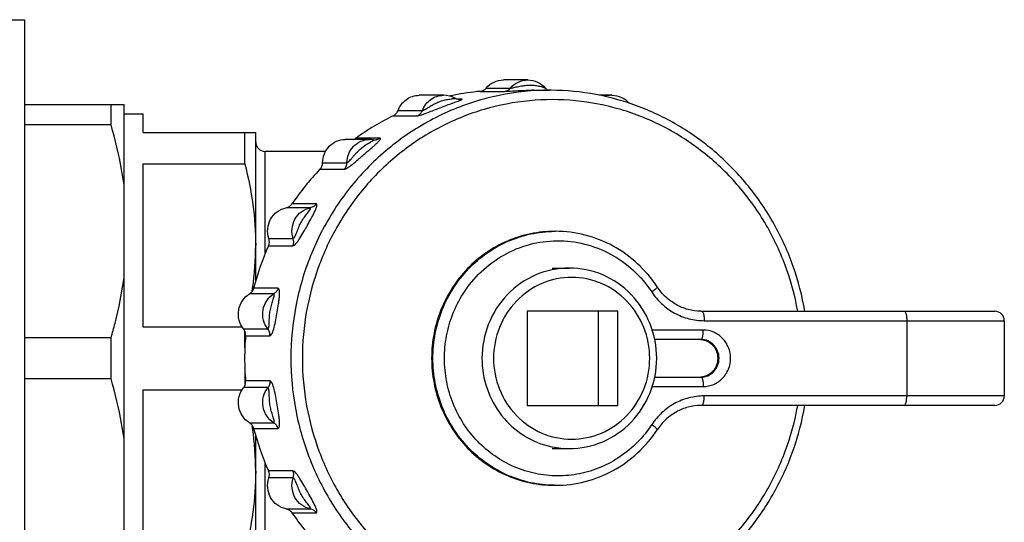
# Model space of a CAD drawing. Units: millimetres. Extents: x 0 to 841, y 0 to 594.
# Drawn here: x 661 to 713, y 517 to 544 of the extents above; entities that cross this region are included whole.
import ezdxf

# ---------------------------------------------------------------- set-up
doc = ezdxf.new("R2010")
doc.units = ezdxf.units.MM
doc.header["$LTSCALE"] = 46.255
doc.layers.get('0').update_dxf_attribs({"linetype": 'CONTINUOUS'})
doc.layers.add('A_STD', color=7, linetype='CONTINUOUS')

msp = doc.modelspace()

# ---------------------------------------------------------------- linework, layer by layer
at = {"color": 7, "linetype": 'Continuous'}
for p, q in [((657.874, 543.654), (660.874, 543.654)), ((660.874, 543.654), (660.874, 487.654)), ((685.112, 539.846), (686.406, 539.846)), ((685.435, 540.018), (686.729, 540.018)), ((687.876, 539.904), (688.809, 539.904)), ((684.12, 539.429), (683.882, 539.429)), ((683.998, 539.412), (683.996, 539.412)), ((660.874, 539.154), (666.174, 539.154)), ((665.481, 538.066), (665.481, 539.154)), ((666.174, 492.154), (666.174, 539.154)), ((680.744, 538.828), (682.038, 538.828)), ((666.174, 538.654), (667.174, 538.654)), ((667.174, 538.654), (667.174, 537.654)), ((680.498, 538.552), (681.792, 538.552)), ((665.481, 538.066), (660.874, 538.066)), ((667.174, 537.654), (673.174, 537.654)), ((672.597, 535.984), (672.597, 537.654)), ((673.174, 529.774), (673.174, 537.654)), ((679.782, 537.35), (678.488, 537.35)), ((676.891, 536.654), (673.674, 536.654)), ((673.674, 531.205), (673.674, 536.654)), ((667.174, 535.984), (672.597, 535.984)), ((667.174, 535.984), (667.174, 527.324)), ((676.59, 535.701), (677.884, 535.701)), ((676.73, 536.048), (678.024, 536.048)), ((676.087, 533.657), (674.793, 533.657)), ((676.392, 533.861), (675.098, 533.861)), ((673.877, 532.015), (675.171, 532.015)), ((673.859, 531.639), (675.153, 531.639)), ((688.939, 530.454), (689.845, 530.454)), ((674.359, 529.382), (673.065, 529.382)), ((674.14, 529.082), (672.846, 529.082)), ((672.993, 529.261), (672.985, 529.212)), ((692.439, 528.154), (687.61, 528.154)), ((687.61, 528.154), (687.61, 523.154)), ((691.404, 523.154), (691.404, 528.154)), ((692.439, 523.154), (692.439, 528.154)), ((696.896, 528.154), (712.483, 528.154)), ((667.174, 527.324), (672.451, 527.324)), ((697.026, 527.654), (712.983, 527.654)), ((707.795, 527.654), (707.795, 523.654)), ((712.983, 527.654), (712.983, 523.654)), ((665.481, 526.742), (660.874, 526.742)), ((665.481, 524.566), (665.481, 526.742)), ((672.527, 527.214), (673.821, 527.214)), ((672.597, 526.209), (672.597, 527.096)), ((672.635, 526.855), (673.929, 526.855)), ((696.977, 527.154), (694.263, 527.154)), ((696.847, 526.654), (694.394, 526.654)), ((672.597, 525.099), (672.597, 524.212)), ((694.394, 524.654), (696.847, 524.654)), ((665.481, 524.566), (660.874, 524.566)), ((673.929, 524.453), (672.635, 524.453)), ((694.263, 524.154), (696.977, 524.154)), ((667.174, 523.984), (672.451, 523.984)), ((667.174, 523.984), (667.174, 515.324)), ((673.821, 524.094), (672.527, 524.094)), ((712.983, 523.654), (697.026, 523.654)), ((687.61, 523.154), (692.439, 523.154)), ((712.483, 523.154), (696.896, 523.154)), ((672.846, 522.226), (674.14, 522.226)), ((672.985, 522.096), (672.993, 522.047)), ((673.065, 521.926), (674.359, 521.926)), ((673.174, 509.774), (673.174, 521.534)), ((688.939, 520.854), (689.845, 520.854)), ((673.674, 511.205), (673.674, 520.103)), ((675.153, 519.669), (673.859, 519.669)), ((675.171, 519.293), (673.877, 519.293)), ((674.793, 517.651), (676.087, 517.651)), ((675.098, 517.447), (676.392, 517.447))]:
    msp.add_line(p, q, dxfattribs=at)
for centre, radius, start, end in [((686.354, 526.571), 13.333, 95.3486, 101.3257), ((687.876, 526.697), 13.207, 89.8218, 90.0002), ((687.876, 526.889), 13.015, 89.6562, 89.8218), ((688.949, 540.345), 0.497, 220.3537, 228.7689), ((688.953, 540.349), 0.503, 228.7545, 238.6514), ((688.94, 540.329), 0.479, 238.6731, 242.4964), ((688.809, 526.636), 13.268, 89.6721, 90), ((683.167, 538.43), 1.207, 60.0651, 89.9476), ((686.36, 526.545), 13.36, 102.026, 102.4023), ((686.358, 526.552), 13.352, 101.3264, 102.026), ((683.996, 539.882), 0.47, 270.1632, 285.3025), ((692.123, 538.459), 1.178, 90.0828, 108.9781), ((686.465, 526.287), 13.64, 115.9435, 125.7915), ((679.231, 536.081), 1.203, 80.3714, 89.9902), ((679.507, 537.702), 0.441, 260.3279, 269.9357), ((679.506, 537.728), 0.468, 269.9986, 280.6284), ((673.674, 537.154), 0.5, 180, 270), ((686.779, 525.919), 14.125, 136.1643, 145.7856), ((673.388, 531.849), 0.516, 335.9865, 18.7095), ((674.682, 531.849), 0.516, 335.9857, 18.7103), ((689.12, 526.115), 6.289, 90.0011, 90.4724), ((657.038, 531.674), 16.136, 351.8573, 359.9272), ((687.182, 525.687), 14.592, 155.9263, 165.3336), ((655.831, 531.828), 17.353, 351.4929, 351.9196), ((696.896, 530.906), 2.752, 268.9228, 269.9997), ((712.483, 527.654), 0.5, 0, 90), ((687.341, 525.654), 14.755, 175.3294, 179.9993), ((687.341, 525.654), 14.755, 180.0007, 184.6706), ((712.483, 523.654), 0.5, 270, 360), ((696.896, 520.402), 2.752, 90.0003, 91.0772), ((655.831, 519.48), 17.353, 8.0804, 8.5068), ((657.038, 519.633), 16.136, 0.0728, 8.1427), ((687.182, 525.621), 14.592, 194.6665, 204.0736), ((689.849, 525.357), 4.504, 258.0608, 258.5358), ((689.846, 525.347), 4.493, 258.5501, 269.9857), ((673.388, 519.459), 0.516, 341.2905, 24.0135), ((674.682, 519.459), 0.516, 341.2905, 24.0135), ((689.12, 525.194), 6.29, 269.5275, 269.9989), ((686.778, 525.389), 14.125, 214.2144, 223.8357)]:
    msp.add_arc(centre, radius, start, end, dxfattribs=at)
for points, knots in [([(685.435, 540.018), (685.546, 540.152), (685.828, 540.375), (686.178, 540.454), (686.351, 540.454)], [0, 0, 0, 0, 0.502828, 1, 1, 1, 1]), ([(686.729, 540.018), (686.84, 540.152), (687.122, 540.375), (687.472, 540.454), (687.645, 540.454)], [0, 0, 0, 0, 0.502844, 1, 1, 1, 1]), ([(687.645, 540.454), (687.819, 540.454), (688.171, 540.376), (688.457, 540.156), (688.57, 540.023)], [0, 0, 0, 0, 0.499028, 1, 1, 1, 1]), ([(688.809, 539.904), (687.91, 539.904), (686.102, 539.72), (683.502, 538.902), (681.106, 537.574), (679.007, 535.788), (677.286, 533.615), (676.008, 531.136), (675.222, 528.449), (675.045, 526.585), (675.045, 525.654)], [0, 0, 0, 0, 0.122866, 0.246062, 0.369862, 0.494448, 0.619879, 0.746087, 0.872881, 1, 1, 1, 1]), ([(685.112, 539.846), (685.173, 539.852), (685.296, 539.889), (685.395, 539.97), (685.435, 540.018)], [0, 0, 0, 0, 0.497296, 1, 1, 1, 1]), ([(686.406, 539.846), (686.467, 539.852), (686.59, 539.889), (686.689, 539.97), (686.729, 540.018)], [0, 0, 0, 0, 0.4973, 1, 1, 1, 1]), ([(686.406, 539.846), (686.482, 539.846), (686.686, 539.861), (687.033, 539.881), (687.447, 539.899), (687.733, 539.904), (687.876, 539.904)], [0, 0, 0, 0, 0.155291, 0.41582, 0.709164, 1, 1, 1, 1]), ([(686.729, 540.018), (686.751, 540.018), (686.81, 540.03), (686.911, 540.05), (687.035, 540.078), (687.213, 540.117), (687.438, 540.16), (687.71, 540.184), (687.934, 540.175), (688.107, 540.151), (688.23, 540.128), (688.345, 540.1), (688.432, 540.076), (688.493, 540.056), (688.529, 540.044), (688.553, 540.033), (688.567, 540.027), (688.57, 540.023)], [0, 0, 0, 0, 0.035656, 0.095007, 0.165116, 0.238811, 0.386859, 0.532257, 0.67446, 0.743892, 0.811293, 0.875115, 0.932316, 0.956784, 0.977138, 0.992038, 1, 1, 1, 1]), ([(702.377, 528.154), (702.238, 528.964), (701.822, 530.559), (700.809, 532.807), (699.434, 534.842), (697.74, 536.601), (695.776, 538.032), (693.601, 539.092), (691.281, 539.746), (689.683, 539.899), (688.885, 539.904)], [0, 0, 0, 0, 0.126983, 0.253521, 0.37946, 0.504714, 0.629281, 0.753239, 0.876739, 1, 1, 1, 1]), ([(701.999, 528.154), (701.85, 528.985), (701.405, 530.621), (700.311, 532.907), (698.83, 534.948), (697.01, 536.672), (694.915, 538.022), (692.614, 538.949), (690.187, 539.422), (687.718, 539.425), (685.29, 538.957), (682.988, 538.034), (680.889, 536.69), (679.067, 534.969), (677.581, 532.932), (676.483, 530.647), (675.809, 528.194), (675.657, 526.5), (675.657, 525.654)], [0, 0, 0, 0, 0.063488, 0.126711, 0.189581, 0.252054, 0.314142, 0.375908, 0.43746, 0.498937, 0.560487, 0.62225, 0.684334, 0.746803, 0.809668, 0.872888, 0.936373, 1, 1, 1, 1]), ([(680.744, 538.828), (680.787, 538.945), (680.907, 539.167), (681.175, 539.429), (681.507, 539.598), (681.753, 539.637), (681.874, 539.637)], [0, 0, 0, 0, 0.253476, 0.504435, 0.752977, 1, 1, 1, 1]), ([(681.792, 538.552), (681.812, 538.552), (681.864, 538.562), (681.953, 538.586), (682.067, 538.624), (682.25, 538.689), (682.498, 538.785), (682.805, 538.906), (683.113, 539.024), (683.491, 539.166), (683.768, 539.263), (683.942, 539.328)], [0, 0, 0, 0, 0.026776, 0.068084, 0.121411, 0.18369, 0.323624, 0.470291, 0.615557, 0.75612, 1, 1, 1, 1]), ([(682.038, 538.828), (682.081, 538.945), (682.201, 539.167), (682.469, 539.429), (682.802, 539.598), (683.047, 539.637), (683.168, 539.637)], [0, 0, 0, 0, 0.25349, 0.504447, 0.752983, 1, 1, 1, 1]), ([(682.038, 538.828), (682.047, 538.828), (682.069, 538.834), (682.123, 538.856), (682.207, 538.901), (682.317, 538.966), (682.475, 539.061), (682.677, 539.179), (682.888, 539.277), (683.061, 539.339), (683.19, 539.377), (683.318, 539.406), (683.442, 539.429), (683.557, 539.446), (683.647, 539.458), (683.704, 539.465), (683.742, 539.47), (683.752, 539.472), (683.771, 539.475), (683.769, 539.476)], [0, 0, 0, 0, 0.013872, 0.035386, 0.0949, 0.165766, 0.240628, 0.391715, 0.540423, 0.613578, 0.685685, 0.756295, 0.82447, 0.888337, 0.944208, 0.967154, 0.985147, 0.996629, 1, 1, 1, 1]), ([(683.996, 539.412), (683.982, 539.412), (683.903, 539.417), (683.825, 539.444), (683.769, 539.476)], [0, 0, 0, 0, 0.181933, 1, 1, 1, 1]), ([(683.942, 539.328), (683.956, 539.333), (684.003, 539.351), (684.05, 539.37), (684.083, 539.384)], [0, 0, 0, 0, 0.290983, 1, 1, 1, 1]), ([(684.083, 539.384), (684.09, 539.387), (684.104, 539.393), (684.121, 539.402), (684.135, 539.41), (684.142, 539.416), (684.147, 539.422), (684.142, 539.427), (684.132, 539.428), (684.125, 539.429), (684.12, 539.429)], [0, 0, 0, 0, 0.239558, 0.433329, 0.579468, 0.677379, 0.731925, 0.778449, 0.864013, 1, 1, 1, 1]), ([(692.121, 539.637), (692.294, 539.637), (692.644, 539.56), (692.929, 539.342), (693.042, 539.211)], [0, 0, 0, 0, 0.499138, 1, 1, 1, 1]), ([(680.498, 538.552), (680.554, 538.579), (680.657, 538.657), (680.723, 538.768), (680.744, 538.828)], [0, 0, 0, 0, 0.49676, 1, 1, 1, 1]), ([(681.792, 538.552), (681.848, 538.579), (681.951, 538.657), (682.017, 538.768), (682.038, 538.828)], [0, 0, 0, 0, 0.496762, 1, 1, 1, 1]), ([(666.174, 534.881), (666.137, 535.15), (665.966, 536.224), (665.709, 537.283), (665.481, 538.066)], [0, 0, 0, 0, 0.249383, 1, 1, 1, 1]), ([(676.73, 536.048), (676.732, 536.209), (676.797, 536.533), (677.065, 536.943), (677.464, 537.219), (677.781, 537.284), (677.938, 537.284)], [0, 0, 0, 0, 0.253984, 0.505588, 0.753928, 1, 1, 1, 1]), ([(677.884, 535.701), (677.911, 535.701), (677.979, 535.731), (678.089, 535.796), (678.226, 535.894), (678.378, 536.014), (678.539, 536.148), (678.703, 536.288), (678.866, 536.429), (679.028, 536.57), (679.187, 536.708), (679.34, 536.841), (679.483, 536.968), (679.61, 537.084), (679.701, 537.173), (679.758, 537.236), (679.788, 537.274), (679.805, 537.304), (679.815, 537.329), (679.804, 537.35), (679.789, 537.35), (679.782, 537.35)], [0, 0, 0, 0, 0.031599, 0.082968, 0.149779, 0.226623, 0.308652, 0.392632, 0.476702, 0.559892, 0.641528, 0.720665, 0.795609, 0.863598, 0.920719, 0.943771, 0.962386, 0.976156, 0.985188, 0.991469, 1, 1, 1, 1]), ([(678.024, 536.048), (678.026, 536.209), (678.091, 536.533), (678.359, 536.943), (678.758, 537.219), (679.076, 537.284), (679.232, 537.284)], [0, 0, 0, 0, 0.253995, 0.505592, 0.753924, 1, 1, 1, 1]), ([(678.024, 536.048), (678.033, 536.048), (678.053, 536.057), (678.099, 536.09), (678.165, 536.156), (678.249, 536.25), (678.338, 536.355), (678.43, 536.463), (678.555, 536.605), (678.722, 536.77), (678.904, 536.914), (679.054, 537.014), (679.164, 537.082), (679.267, 537.143), (679.342, 537.187), (679.396, 537.223), (679.417, 537.237), (679.444, 537.262), (679.436, 537.266)], [0, 0, 0, 0, 0.013138, 0.033494, 0.090983, 0.160669, 0.235099, 0.310925, 0.386852, 0.537255, 0.68449, 0.75611, 0.825216, 0.889801, 0.945892, 0.968606, 0.986071, 1, 1, 1, 1]), ([(679.436, 537.266), (679.435, 537.266), (679.434, 537.267), (679.433, 537.267), (679.433, 537.267)], [0, 0, 0, 0, 0.459875, 1, 1, 1, 1]), ([(672.597, 535.984), (672.778, 535.276), (673.07, 533.843), (673.174, 532.382), (673.174, 531.654)], [0, 0, 0, 0, 0.501065, 1, 1, 1, 1]), ([(676.59, 535.701), (676.634, 535.747), (676.704, 535.857), (676.73, 535.984), (676.73, 536.048)], [0, 0, 0, 0, 0.497727, 1, 1, 1, 1]), ([(677.884, 535.701), (677.928, 535.747), (677.998, 535.857), (678.024, 535.984), (678.024, 536.048)], [0, 0, 0, 0, 0.497729, 1, 1, 1, 1]), ([(673.877, 532.015), (673.819, 532.183), (673.776, 532.548), (673.936, 533.07), (674.292, 533.478), (674.623, 533.624), (674.793, 533.657)], [0, 0, 0, 0, 0.252904, 0.505126, 0.754256, 1, 1, 1, 1]), ([(674.793, 533.657), (674.853, 533.669), (674.972, 533.718), (675.063, 533.809), (675.098, 533.861)], [0, 0, 0, 0, 0.496995, 1, 1, 1, 1]), ([(675.171, 532.015), (675.113, 532.183), (675.07, 532.548), (675.23, 533.07), (675.586, 533.478), (675.917, 533.624), (676.087, 533.657)], [0, 0, 0, 0, 0.252913, 0.505126, 0.754248, 1, 1, 1, 1]), ([(675.153, 531.639), (675.178, 531.639), (675.239, 531.677), (675.322, 531.762), (675.421, 531.889), (675.566, 532.104), (675.708, 532.343), (675.85, 532.591), (675.99, 532.84), (676.155, 533.139), (676.304, 533.425), (676.385, 533.611), (676.415, 533.7), (676.429, 533.754), (676.435, 533.798), (676.433, 533.832), (676.418, 533.857), (676.4, 533.861), (676.392, 533.861)], [0, 0, 0, 0, 0.028674, 0.075569, 0.138011, 0.211166, 0.372323, 0.455088, 0.537569, 0.698648, 0.844994, 0.905529, 0.930822, 0.952076, 0.968915, 0.981399, 0.990692, 1, 1, 1, 1]), ([(675.171, 532.015), (675.178, 532.015), (675.197, 532.026), (675.231, 532.067), (675.274, 532.147), (675.324, 532.261), (675.374, 532.39), (675.426, 532.523), (675.5, 532.702), (675.605, 532.919), (675.732, 533.12), (675.843, 533.271), (675.923, 533.374), (676.003, 533.48), (676.052, 533.541), (676.118, 533.657), (676.087, 533.657)], [0, 0, 0, 0, 0.01214, 0.030914, 0.085743, 0.153911, 0.227772, 0.303742, 0.380326, 0.533059, 0.683449, 0.756812, 0.827649, 0.893701, 0.950418, 1, 1, 1, 1]), ([(676.392, 533.861), (676.357, 533.809), (676.266, 533.718), (676.147, 533.669), (676.087, 533.657)], [0, 0, 0, 0, 0.503005, 1, 1, 1, 1]), ([(689.068, 532.404), (688.64, 532.404), (687.781, 532.316), (686.545, 531.928), (685.407, 531.298), (684.41, 530.452), (683.594, 529.422), (682.988, 528.248), (682.615, 526.976), (682.489, 525.654), (682.615, 524.332), (682.988, 523.059), (683.594, 521.886), (684.41, 520.856), (685.407, 520.01), (686.545, 519.38), (687.781, 518.991), (688.64, 518.904), (689.068, 518.904)], [0, 0, 0, 0, 0.061594, 0.123322, 0.18531, 0.247631, 0.310313, 0.373327, 0.436595, 0.5, 0.563405, 0.626673, 0.689687, 0.752369, 0.81469, 0.876678, 0.938406, 1, 1, 1, 1]), ([(689.068, 532.404), (688.642, 532.404), (687.786, 532.317), (686.554, 531.929), (685.419, 531.3), (684.425, 530.454), (683.61, 529.425), (683.005, 528.251), (682.632, 526.978), (682.506, 525.654), (682.632, 524.33), (683.005, 523.057), (683.61, 521.883), (684.425, 520.853), (685.419, 520.008), (686.554, 519.379), (687.786, 518.991), (688.642, 518.904), (689.068, 518.904)], [0, 0, 0, 0, 0.061434, 0.123031, 0.184931, 0.247224, 0.30994, 0.373043, 0.436442, 0.5, 0.563558, 0.626957, 0.69006, 0.752776, 0.815069, 0.876969, 0.938566, 1, 1, 1, 1]), ([(689.068, 518.904), (688.644, 518.908), (687.793, 519.001), (686.57, 519.395), (685.444, 520.027), (684.459, 520.873), (683.651, 521.9), (683.052, 523.07), (682.683, 524.337), (682.558, 525.654), (682.683, 526.971), (683.052, 528.238), (683.651, 529.408), (684.459, 530.435), (685.444, 531.281), (686.57, 531.913), (687.793, 532.307), (688.644, 532.4), (689.068, 532.404)], [0, 0, 0, 0, 0.061432, 0.123031, 0.184936, 0.247233, 0.30995, 0.373053, 0.436447, 0.5, 0.563553, 0.626947, 0.69005, 0.752767, 0.815064, 0.876969, 0.938568, 1, 1, 1, 1]), ([(694.522, 529.455), (694.226, 529.904), (693.525, 530.731), (692.212, 531.677), (690.714, 532.269), (689.65, 532.404), (689.12, 532.404)], [0, 0, 0, 0, 0.2523, 0.502799, 0.751821, 1, 1, 1, 1]), ([(684.205, 529.088), (684.475, 529.512), (685.115, 530.295), (686.327, 531.195), (687.715, 531.764), (689.196, 531.967), (690.681, 531.791), (692.078, 531.247), (693.304, 530.369), (693.958, 529.598), (694.234, 529.18)], [0, 0, 0, 0, 0.126419, 0.25178, 0.376241, 0.500181, 0.624102, 0.748497, 0.873741, 1, 1, 1, 1]), ([(689.845, 530.454), (689.241, 530.454), (688.013, 530.201), (686.472, 529.127), (685.447, 527.532), (685.208, 526.277), (685.208, 525.654)], [0, 0, 0, 0, 0.245983, 0.494338, 0.745998, 1, 1, 1, 1]), ([(694.498, 525.654), (694.498, 526.277), (694.259, 527.53), (693.231, 529.125), (691.684, 530.201), (690.452, 530.454), (689.845, 530.454)], [0, 0, 0, 0, 0.253207, 0.504528, 0.753198, 1, 1, 1, 1]), ([(665.481, 526.742), (665.557, 527.003), (665.845, 528.052), (666.063, 529.12), (666.174, 529.927)], [0, 0, 0, 0, 0.250818, 1, 1, 1, 1]), ([(694.128, 525.654), (694.128, 526.213), (693.914, 527.336), (692.996, 528.765), (691.613, 529.727), (689.974, 530.067), (688.335, 529.727), (686.953, 528.765), (686.034, 527.336), (685.821, 526.213), (685.821, 525.654)], [0, 0, 0, 0, 0.126998, 0.252829, 0.377008, 0.5, 0.622992, 0.747171, 0.873002, 1, 1, 1, 1]), ([(672.846, 529.082), (672.899, 529.115), (672.994, 529.203), (673.049, 529.32), (673.065, 529.382)], [0, 0, 0, 0, 0.496886, 1, 1, 1, 1]), ([(673.929, 526.855), (673.952, 526.855), (674.004, 526.897), (674.083, 527.046), (674.167, 527.324), (674.247, 527.709), (674.321, 528.128), (674.379, 528.48), (674.417, 528.754), (674.437, 528.944), (674.445, 529.089), (674.442, 529.194), (674.435, 529.281), (674.407, 529.382), (674.359, 529.382)], [0, 0, 0, 0, 0.025367, 0.067135, 0.193983, 0.350639, 0.514763, 0.677429, 0.75561, 0.828876, 0.89372, 0.921659, 0.945866, 1, 1, 1, 1]), ([(674.359, 529.382), (674.343, 529.32), (674.288, 529.203), (674.193, 529.115), (674.14, 529.082)], [0, 0, 0, 0, 0.503114, 1, 1, 1, 1]), ([(694.522, 529.455), (694.525, 529.451), (694.523, 529.436), (694.501, 529.402), (694.446, 529.345), (694.353, 529.266), (694.277, 529.21), (694.234, 529.18)], [0, 0, 0, 0, 0.034979, 0.094877, 0.303042, 0.615639, 1, 1, 1, 1]), ([(696.845, 528.154), (696.617, 528.159), (696.16, 528.224), (695.518, 528.487), (694.953, 528.901), (694.651, 529.26), (694.522, 529.455)], [0, 0, 0, 0, 0.247042, 0.495464, 0.746303, 1, 1, 1, 1]), ([(672.527, 527.214), (672.418, 527.353), (672.256, 527.683), (672.235, 528.229), (672.434, 528.737), (672.696, 528.991), (672.846, 529.082)], [0, 0, 0, 0, 0.250152, 0.502008, 0.752658, 1, 1, 1, 1]), ([(673.821, 527.214), (673.712, 527.353), (673.55, 527.683), (673.529, 528.229), (673.728, 528.737), (673.991, 528.991), (674.14, 529.082)], [0, 0, 0, 0, 0.25016, 0.502008, 0.752649, 1, 1, 1, 1]), ([(673.821, 527.214), (673.838, 527.214), (673.866, 527.27), (673.878, 527.35), (673.89, 527.471), (673.896, 527.652), (673.905, 527.89), (673.938, 528.177), (673.992, 528.412), (674.045, 528.595), (674.086, 528.726), (674.124, 528.848), (674.149, 528.943), (674.161, 529.009), (674.162, 529.045), (674.159, 529.073), (674.145, 529.082), (674.14, 529.082)], [0, 0, 0, 0, 0.02562, 0.075118, 0.139122, 0.209947, 0.358808, 0.509895, 0.660146, 0.734065, 0.806043, 0.874072, 0.933992, 0.958623, 0.977998, 0.991095, 1, 1, 1, 1]), ([(694.234, 522.128), (694.014, 521.794), (693.509, 521.169), (692.588, 520.399), (691.539, 519.828), (690.402, 519.478), (689.221, 519.364), (688.042, 519.49), (686.908, 519.85), (685.864, 520.431), (684.949, 521.211), (684.198, 522.158), (683.64, 523.239), (683.294, 524.41), (683.174, 525.628), (683.284, 526.848), (683.621, 528.022), (683.989, 528.748), (684.205, 529.088)], [0, 0, 0, 0, 0.06266, 0.124914, 0.186794, 0.248388, 0.309828, 0.371271, 0.43288, 0.494791, 0.557094, 0.619817, 0.682926, 0.74633, 0.809895, 0.873463, 0.936876, 1, 1, 1, 1]), ([(694.234, 529.18), (694.388, 528.947), (694.75, 528.519), (695.429, 528.03), (696.203, 527.723), (696.753, 527.654), (697.026, 527.654)], [0, 0, 0, 0, 0.252666, 0.503294, 0.752171, 1, 1, 1, 1]), ([(696.896, 528.154), (696.917, 528.154), (696.948, 528.119), (696.971, 528.066), (696.99, 528.004), (697.005, 527.929), (697.021, 527.811), (697.026, 527.718), (697.026, 527.654)], [0, 0, 0, 0, 0.116691, 0.212581, 0.334402, 0.479059, 0.642048, 1, 1, 1, 1]), ([(707.666, 528.154), (707.687, 528.154), (707.717, 528.119), (707.74, 528.066), (707.759, 528.004), (707.775, 527.929), (707.791, 527.811), (707.795, 527.718), (707.795, 527.654)], [0, 0, 0, 0, 0.116691, 0.212581, 0.334402, 0.479059, 0.642048, 1, 1, 1, 1]), ([(672.635, 526.855), (672.64, 526.919), (672.627, 527.049), (672.567, 527.165), (672.527, 527.214)], [0, 0, 0, 0, 0.501799, 1, 1, 1, 1]), ([(673.929, 526.855), (673.934, 526.919), (673.921, 527.049), (673.861, 527.165), (673.821, 527.214)], [0, 0, 0, 0, 0.501798, 1, 1, 1, 1]), ([(696.847, 526.654), (696.868, 526.654), (696.899, 526.689), (696.922, 526.742), (696.941, 526.804), (696.956, 526.879), (696.972, 526.997), (696.977, 527.09), (696.977, 527.154)], [0, 0, 0, 0, 0.116691, 0.212581, 0.334402, 0.479059, 0.642048, 1, 1, 1, 1]), ([(696.977, 524.154), (697.165, 524.154), (697.454, 524.214), (697.788, 524.399), (698.082, 524.65), (698.351, 525.068), (698.463, 525.654), (698.351, 526.24), (698.082, 526.658), (697.788, 526.909), (697.454, 527.094), (697.165, 527.154), (696.977, 527.154)], [0, 0, 0, 0, 0.122848, 0.184968, 0.247485, 0.373163, 0.5, 0.626837, 0.752515, 0.815033, 0.877152, 1, 1, 1, 1]), ([(696.847, 524.654), (696.973, 524.654), (697.229, 524.707), (697.55, 524.93), (697.764, 525.263), (697.838, 525.654), (697.764, 526.045), (697.55, 526.377), (697.229, 526.601), (696.973, 526.654), (696.847, 526.654)], [0, 0, 0, 0, 0.123001, 0.247175, 0.373007, 0.5, 0.626993, 0.752825, 0.876999, 1, 1, 1, 1]), ([(696.869, 526.651), (696.989, 526.642), (697.23, 526.574), (697.526, 526.344), (697.72, 526.018), (697.784, 525.643), (697.712, 525.269), (697.511, 524.947), (697.21, 524.724), (696.968, 524.662), (696.847, 524.655)], [0, 0, 0, 0, 0.123055, 0.247343, 0.373212, 0.500132, 0.627017, 0.752798, 0.876994, 1, 1, 1, 1]), ([(696.88, 526.65), (696.995, 526.639), (697.226, 526.571), (697.511, 526.346), (697.7, 526.025), (697.767, 525.654), (697.7, 525.282), (697.511, 524.962), (697.226, 524.737), (696.995, 524.669), (696.88, 524.658)], [0, 0, 0, 0, 0.120502, 0.243866, 0.370776, 0.499997, 0.62922, 0.756131, 0.879497, 1, 1, 1, 1]), ([(675.045, 525.654), (675.045, 524.763), (675.207, 522.979), (675.928, 520.399), (677.101, 518.002), (678.687, 515.874), (680.63, 514.088), (682.862, 512.709), (685.304, 511.787), (687.018, 511.497), (687.878, 511.437)], [0, 0, 0, 0, 0.12702, 0.253747, 0.37993, 0.505387, 0.630038, 0.753915, 0.877158, 1, 1, 1, 1]), ([(675.657, 525.654), (675.657, 524.808), (675.809, 523.114), (676.483, 520.661), (677.581, 518.376), (679.067, 516.339), (680.889, 514.618), (682.988, 513.274), (685.29, 512.351), (687.718, 511.883), (690.187, 511.886), (692.614, 512.359), (694.915, 513.286), (697.01, 514.636), (698.83, 516.36), (700.311, 518.401), (701.405, 520.687), (701.85, 522.323), (701.999, 523.154)], [0, 0, 0, 0, 0.063627, 0.127112, 0.190332, 0.253197, 0.315666, 0.37775, 0.439513, 0.501063, 0.56254, 0.624092, 0.685858, 0.747946, 0.810419, 0.873289, 0.936512, 1, 1, 1, 1]), ([(685.208, 525.654), (685.208, 525.109), (685.389, 524.016), (686.177, 522.566), (687.39, 521.47), (688.4, 521.06), (688.917, 520.951)], [0, 0, 0, 0, 0.253442, 0.505034, 0.753811, 1, 1, 1, 1]), ([(685.821, 525.654), (685.821, 525.095), (686.034, 523.972), (686.953, 522.543), (688.335, 521.581), (689.974, 521.241), (691.613, 521.581), (692.996, 522.543), (693.914, 523.972), (694.128, 525.095), (694.128, 525.654)], [0, 0, 0, 0, 0.126998, 0.252829, 0.377008, 0.5, 0.622992, 0.747171, 0.873002, 1, 1, 1, 1]), ([(689.845, 520.854), (690.452, 520.854), (691.684, 521.107), (693.231, 522.183), (694.259, 523.778), (694.498, 525.031), (694.498, 525.654)], [0, 0, 0, 0, 0.246802, 0.495472, 0.746793, 1, 1, 1, 1]), ([(696.847, 524.654), (696.868, 524.654), (696.899, 524.619), (696.922, 524.566), (696.941, 524.504), (696.956, 524.429), (696.972, 524.311), (696.977, 524.218), (696.977, 524.154)], [0, 0, 0, 0, 0.116691, 0.212581, 0.334402, 0.479059, 0.642048, 1, 1, 1, 1]), ([(666.174, 521.381), (666.137, 521.65), (665.966, 522.724), (665.709, 523.783), (665.481, 524.566)], [0, 0, 0, 0, 0.249383, 1, 1, 1, 1]), ([(672.527, 524.094), (672.567, 524.143), (672.627, 524.259), (672.64, 524.389), (672.635, 524.453)], [0, 0, 0, 0, 0.498201, 1, 1, 1, 1]), ([(673.929, 524.453), (673.934, 524.389), (673.921, 524.259), (673.861, 524.143), (673.821, 524.094)], [0, 0, 0, 0, 0.501799, 1, 1, 1, 1]), ([(674.359, 521.926), (674.407, 521.926), (674.443, 522.059), (674.444, 522.194), (674.437, 522.367), (674.416, 522.555), (674.379, 522.83), (674.321, 523.182), (674.247, 523.601), (674.166, 523.985), (674.083, 524.263), (674.004, 524.411), (673.952, 524.453), (673.929, 524.453)], [0, 0, 0, 0, 0.05434, 0.106615, 0.171693, 0.245109, 0.323366, 0.486083, 0.650186, 0.806647, 0.933093, 0.974689, 1, 1, 1, 1]), ([(672.846, 522.226), (672.696, 522.317), (672.434, 522.571), (672.235, 523.079), (672.256, 523.625), (672.418, 523.955), (672.527, 524.094)], [0, 0, 0, 0, 0.247342, 0.497992, 0.749848, 1, 1, 1, 1]), ([(674.14, 522.226), (673.991, 522.317), (673.728, 522.571), (673.529, 523.079), (673.55, 523.625), (673.712, 523.955), (673.821, 524.094)], [0, 0, 0, 0, 0.247351, 0.497992, 0.74984, 1, 1, 1, 1]), ([(674.14, 522.226), (674.145, 522.226), (674.159, 522.235), (674.162, 522.263), (674.16, 522.3), (674.149, 522.366), (674.123, 522.461), (674.085, 522.583), (674.044, 522.714), (673.991, 522.897), (673.938, 523.132), (673.905, 523.419), (673.896, 523.657), (673.89, 523.838), (673.878, 523.958), (673.866, 524.039), (673.838, 524.094), (673.821, 524.094)], [0, 0, 0, 0, 0.008908, 0.022046, 0.041493, 0.066302, 0.126434, 0.194605, 0.266647, 0.340598, 0.490876, 0.641952, 0.790737, 0.861429, 0.925225, 0.974459, 1, 1, 1, 1]), ([(697.026, 523.654), (696.753, 523.654), (696.203, 523.584), (695.429, 523.278), (694.75, 522.789), (694.388, 522.361), (694.234, 522.128)], [0, 0, 0, 0, 0.247828, 0.496704, 0.747333, 1, 1, 1, 1]), ([(696.896, 523.154), (696.917, 523.154), (696.948, 523.189), (696.971, 523.242), (696.99, 523.304), (697.005, 523.379), (697.021, 523.497), (697.026, 523.59), (697.026, 523.654)], [0, 0, 0, 0, 0.116691, 0.212581, 0.334402, 0.479059, 0.642048, 1, 1, 1, 1]), ([(707.666, 523.154), (707.687, 523.154), (707.717, 523.189), (707.74, 523.242), (707.759, 523.304), (707.775, 523.379), (707.791, 523.497), (707.795, 523.59), (707.795, 523.654)], [0, 0, 0, 0, 0.116691, 0.212581, 0.334402, 0.479059, 0.642048, 1, 1, 1, 1]), ([(688.885, 511.404), (689.683, 511.409), (691.281, 511.562), (693.601, 512.216), (695.776, 513.275), (697.74, 514.707), (699.434, 516.466), (700.809, 518.501), (701.822, 520.749), (702.238, 522.344), (702.377, 523.154)], [0, 0, 0, 0, 0.123261, 0.246761, 0.370719, 0.495286, 0.62054, 0.746479, 0.873017, 1, 1, 1, 1]), ([(696.845, 523.153), (696.617, 523.149), (696.16, 523.084), (695.518, 522.82), (694.953, 522.407), (694.651, 522.048), (694.522, 521.853)], [0, 0, 0, 0, 0.247042, 0.495464, 0.746303, 1, 1, 1, 1]), ([(673.065, 521.926), (673.049, 521.988), (672.994, 522.105), (672.899, 522.193), (672.846, 522.226)], [0, 0, 0, 0, 0.503114, 1, 1, 1, 1]), ([(674.359, 521.926), (674.343, 521.988), (674.288, 522.105), (674.193, 522.193), (674.14, 522.226)], [0, 0, 0, 0, 0.503112, 1, 1, 1, 1]), ([(694.522, 521.853), (694.525, 521.857), (694.523, 521.872), (694.501, 521.906), (694.446, 521.963), (694.353, 522.042), (694.277, 522.098), (694.234, 522.128)], [0, 0, 0, 0, 0.034979, 0.094877, 0.303042, 0.615639, 1, 1, 1, 1]), ([(689.12, 518.904), (689.65, 518.904), (690.714, 519.038), (692.212, 519.631), (693.525, 520.576), (694.226, 521.404), (694.522, 521.853)], [0, 0, 0, 0, 0.248179, 0.497201, 0.7477, 1, 1, 1, 1]), ([(673.174, 519.654), (673.174, 518.926), (673.07, 517.465), (672.778, 516.032), (672.597, 515.324)], [0, 0, 0, 0, 0.498935, 1, 1, 1, 1]), ([(676.392, 517.447), (676.4, 517.447), (676.418, 517.451), (676.433, 517.476), (676.435, 517.511), (676.429, 517.555), (676.415, 517.609), (676.384, 517.698), (676.303, 517.885), (676.154, 518.171), (675.989, 518.47), (675.849, 518.719), (675.707, 518.967), (675.565, 519.206), (675.42, 519.42), (675.322, 519.547), (675.239, 519.631), (675.178, 519.669), (675.153, 519.669)], [0, 0, 0, 0, 0.009303, 0.018623, 0.031165, 0.048087, 0.06941, 0.094788, 0.155554, 0.302143, 0.463289, 0.545777, 0.628529, 0.789509, 0.862431, 0.92469, 0.971398, 1, 1, 1, 1]), ([(674.793, 517.651), (674.623, 517.684), (674.292, 517.829), (673.936, 518.238), (673.776, 518.759), (673.819, 519.124), (673.877, 519.293)], [0, 0, 0, 0, 0.245744, 0.494874, 0.747096, 1, 1, 1, 1]), ([(676.087, 517.651), (675.917, 517.684), (675.586, 517.829), (675.23, 518.238), (675.07, 518.759), (675.113, 519.124), (675.171, 519.293)], [0, 0, 0, 0, 0.245752, 0.494874, 0.747087, 1, 1, 1, 1]), ([(676.087, 517.651), (676.118, 517.651), (676.051, 517.767), (676.002, 517.829), (675.922, 517.935), (675.842, 518.038), (675.732, 518.189), (675.604, 518.391), (675.499, 518.607), (675.425, 518.786), (675.373, 518.919), (675.323, 519.048), (675.274, 519.161), (675.231, 519.241), (675.196, 519.282), (675.178, 519.293), (675.171, 519.293)], [0, 0, 0, 0, 0.049873, 0.106801, 0.173, 0.243906, 0.317304, 0.467726, 0.620454, 0.697019, 0.772941, 0.846672, 0.914629, 0.969176, 0.987891, 1, 1, 1, 1]), ([(675.098, 517.447), (675.063, 517.499), (674.972, 517.59), (674.853, 517.639), (674.793, 517.651)], [0, 0, 0, 0, 0.503005, 1, 1, 1, 1]), ([(676.392, 517.447), (676.357, 517.499), (676.266, 517.59), (676.147, 517.639), (676.087, 517.651)], [0, 0, 0, 0, 0.503003, 1, 1, 1, 1])]:
    msp.add_open_spline(points, degree=3, knots=knots, dxfattribs=at)
for points in [[(678.356, 537.283), (678.403, 537.299), (678.448, 537.321), (678.488, 537.35)], [(679.782, 537.35), (679.726, 537.31), (679.66, 537.281), (679.592, 537.269)]]:
    msp.add_open_spline(points, degree=3, dxfattribs=at)
at = {"layer": 'A_STD', "color": 7, "linetype": 'Continuous'}
for p, q in [((687.645, 540.454), (686.351, 540.454)), ((683.168, 539.637), (681.874, 539.637)), ((692.121, 539.637), (691.44, 539.637)), ((679.232, 537.284), (677.938, 537.284)), ((689.068, 532.404), (689.12, 532.404)), ((689.068, 518.904), (689.12, 518.904))]:
    msp.add_line(p, q, dxfattribs=at)

doc.saveas('drawing.dxf')
